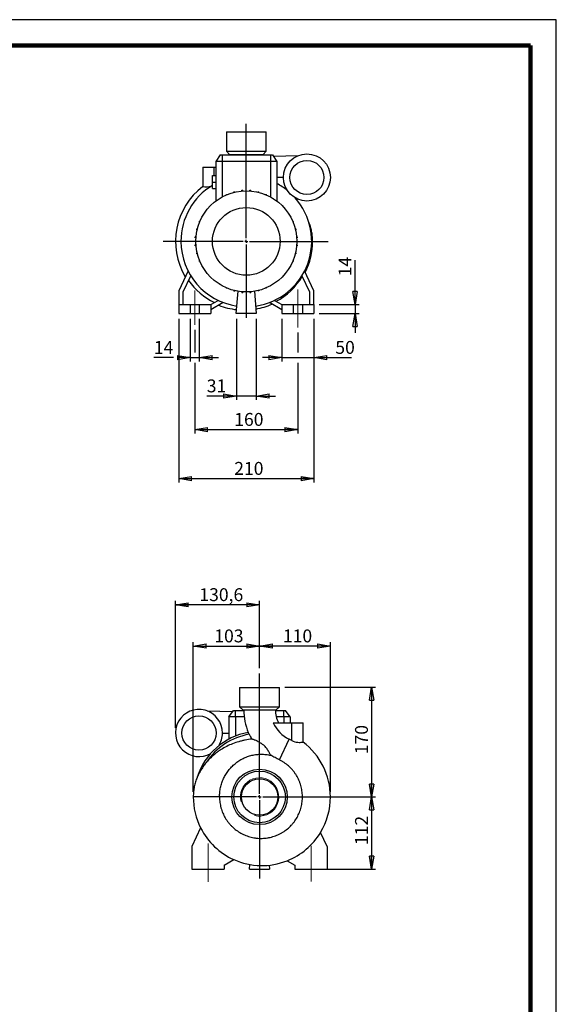
# Model space of a CAD drawing. Units: millimetres. Extents: x -4 to 213, y 0 to 297.
# Drawn here: x 106 to 210, y 106 to 297 of the extents above; entities that cross this region are included whole.
import ezdxf

# ---------------------------------------------------------------- set-up
doc = ezdxf.new("R2010")
doc.units = ezdxf.units.MM
doc.header["$PDSIZE"] = -1
doc.linetypes.add('CENTERX2', pattern=[20.32, 12.7, -2.54, 2.54, -2.54])
doc.layers.add('FORMAT', color=7, linetype='Continuous')
doc.styles.add('SLDTEXTSTYLE0', font='TXT', dxfattribs={"width": 0.605})
doc.dimstyles.new('SLDDIMSTYLE0', dxfattribs={"dimtxt": 2.5, "dimasz": 2.5, "dimexe": 0, "dimexo": 0.0625, "dimtad": 1, "dimlfac": 8, "dimrnd": 1e-09, "dimzin": 12, "dimdsep": 46, "dimtxsty": 'SLDTEXTSTYLE0', "dimblk1": 'CLOSED', "dimblk2": 'CLOSED', "dimsah": 1, "dimcen": 0.09, "dimadec": 0, "dimazin": 3, "dimtfac": 1, "dimtofl": 0, "dimtmove": 0, "dimatfit": 3, "dimldrblk": 'CLOSED', "dimfxl": 0, "dimfrac": 2, "dimtolj": 1, "dimtzin": 12, "dimarcsym": 0})
doc.dimstyles.new('SLDDIMSTYLE1', dxfattribs={"dimtxt": 2.5, "dimasz": 2.5, "dimexe": 0, "dimexo": 0.0625, "dimtad": 1, "dimlfac": 8, "dimrnd": 1e-09, "dimzin": 12, "dimdsep": 46, "dimtxsty": 'SLDTEXTSTYLE0', "dimblk1": 'CLOSED', "dimblk2": 'CLOSED', "dimsah": 1, "dimcen": 0.09, "dimadec": 0, "dimazin": 3, "dimtfac": 1, "dimtmove": 0, "dimatfit": 0, "dimldrblk": 'CLOSED', "dimfxl": 0, "dimfrac": 2, "dimtolj": 1, "dimtzin": 12, "dimarcsym": 0})

# ---------------------------------------------------------------- blocks, each defined once
blk = doc.blocks.new('_Closed')
at = {"color": 0, "linetype": 'ByBlock', "lineweight": -2}
for p, q in [((-1, 0.166667), (0, 0)), ((-1, 0.166667), (-1, -0.166667)), ((0, 0), (-1, -0.166667)), ((0, 0), (-1, 0))]:
    blk.add_line(p, q, dxfattribs=at)
blk = doc.blocks.new('_D_8')
at = {"layer": 'FORMAT'}
for p, q in [((139.52, 147.27), (139.52, 176.27)), ((152.4, 171.21), (152.4, 176.27)), ((139.52, 175.52), (152.4, 175.52))]:
    blk.add_line(p, q, dxfattribs=at)
at = {"layer": 'FORMAT', "xscale": 2.5, "yscale": 2.5, "rotation": 180.0000000000004}
blk.add_blockref('_Closed', (139.52, 175.52), dxfattribs=at)
at = {"layer": 'FORMAT', "xscale": 2.5, "yscale": 2.5}
blk.add_blockref('_Closed', (152.4, 175.52), dxfattribs=at)
at = {"layer": 'FORMAT', "insert": (143.61, 178.74), "char_height": 2.5, "attachment_point": 1, "style": 'SLDTEXTSTYLE0'}
blk.add_mtext('103', dxfattribs=at)
blk = doc.blocks.new('_D_9')
at = {"layer": 'FORMAT'}
for p, q in [((152.4, 171.21), (152.4, 176.27)), ((166.15, 147.26), (166.15, 176.27)), ((166.15, 175.52), (152.4, 175.52))]:
    blk.add_line(p, q, dxfattribs=at)
at = {"layer": 'FORMAT', "xscale": 2.5, "yscale": 2.5, "rotation": 180.0000000000004}
blk.add_blockref('_Closed', (152.4, 175.52), dxfattribs=at)
at = {"layer": 'FORMAT', "xscale": 2.5, "yscale": 2.5}
blk.add_blockref('_Closed', (166.15, 175.52), dxfattribs=at)
at = {"layer": 'FORMAT', "insert": (156.93, 178.74), "char_height": 2.5, "attachment_point": 1, "style": 'SLDTEXTSTYLE0'}
blk.add_mtext('110', dxfattribs=at)
blk = doc.blocks.new('_D_10')
at = {"layer": 'FORMAT'}
for p, q in [((157.27, 167.52), (174.9, 167.52)), ((174.15, 167.52), (174.15, 146.27)), ((153.4, 146.27), (174.9, 146.27))]:
    blk.add_line(p, q, dxfattribs=at)
at = {"layer": 'FORMAT', "xscale": 2.5, "yscale": 2.5}
for p, rotation in [((174.15, 167.52, 11.31), 90.0000000000004), ((174.15, 146.27, 11.31), 270.0000000000004)]:
    blk.add_blockref('_Closed', p, dxfattribs=dict(at, rotation=rotation))
at = {"layer": 'FORMAT', "insert": (170.93, 154.54), "char_height": 2.5, "attachment_point": 1, "rotation": 90, "style": 'SLDTEXTSTYLE0'}
blk.add_mtext('170', dxfattribs=at)
blk = doc.blocks.new('_D_11')
at = {"layer": 'FORMAT'}
for p, q in [((153.4, 146.27), (174.9, 146.27)), ((174.15, 146.27), (174.15, 132.27)), ((164.27, 132.27), (174.9, 132.27))]:
    blk.add_line(p, q, dxfattribs=at)
at = {"layer": 'FORMAT', "xscale": 2.5, "yscale": 2.5}
for p, rotation in [((174.15, 146.27, 11.31), 90.0000000000004), ((174.15, 132.27, 11.31), 270.0000000000004)]:
    blk.add_blockref('_Closed', p, dxfattribs=dict(at, rotation=rotation))
at = {"layer": 'FORMAT', "insert": (170.93, 136.92), "char_height": 2.5, "attachment_point": 1, "rotation": 90, "style": 'SLDTEXTSTYLE0'}
blk.add_mtext('112', dxfattribs=at)
blk = doc.blocks.new('_D_12')
at = {"layer": 'FORMAT'}
for p, q in [((136.07, 159.65), (136.07, 184.27)), ((152.4, 183.52), (136.07, 183.52)), ((152.4, 171.21), (152.4, 184.27))]:
    blk.add_line(p, q, dxfattribs=at)
at = {"layer": 'FORMAT', "xscale": 2.5, "yscale": 2.5, "rotation": 180.0000000000004}
blk.add_blockref('_Closed', (136.07, 183.52, 11.31), dxfattribs=at)
at = {"layer": 'FORMAT', "xscale": 2.5, "yscale": 2.5}
blk.add_blockref('_Closed', (152.4, 183.52, 11.31), dxfattribs=at)
at = {"layer": 'FORMAT', "insert": (140.71, 186.74), "char_height": 2.5, "attachment_point": 1, "style": 'SLDTEXTSTYLE0'}
blk.add_mtext('130,6', dxfattribs=at)
blk = doc.blocks.new('SW_CENTERMARKSYMBOL_0')
at = {"layer": 'FORMAT', "color": 0}
for p, q in [((0, 0.62), (0, 23.94)), ((-0.62, 0), (-9.42, 0)), ((0, 0), (-0.31, 0)), ((0, 0), (0, 0.31)), ((0, 0), (0, -0.31)), ((0, 0), (0.31, 0)), ((0.62, 0), (8.14, 0)), ((0, -0.62), (0, -15.82))]:
    blk.add_line(p, q, dxfattribs=at)
blk = doc.blocks.new('_D_13')
at = {"layer": 'FORMAT'}
for p, q in [((170.95, 241.76), (170.95, 250.36)), ((163.95, 241.76), (171.7, 241.76)), ((170.95, 241.76), (170.95, 240.01)), ((163.95, 240.01), (171.7, 240.01)), ((170.95, 240.01), (170.95, 236.26))]:
    blk.add_line(p, q, dxfattribs=at)
at = {"layer": 'FORMAT', "xscale": 2.5, "yscale": 2.5}
for p, rotation in [((170.95, 241.76, -11.31), 270.0000000000004), ((170.95, 240.01, -11.31), 90.0000000000004)]:
    blk.add_blockref('_Closed', p, dxfattribs=dict(at, rotation=rotation))
at = {"layer": 'FORMAT', "insert": (167.73, 247.23), "char_height": 2.5, "attachment_point": 1, "rotation": 90, "style": 'SLDTEXTSTYLE0'}
blk.add_mtext('14', dxfattribs=at)
blk = doc.blocks.new('_D_14')
at = {"layer": 'FORMAT'}
for p, q in [((156.7, 239.01), (156.7, 230.72)), ((162.95, 239.01), (162.95, 230.72)), ((156.7, 231.47), (152.95, 231.47)), ((156.7, 231.47), (162.95, 231.47)), ((162.95, 231.47), (170.23, 231.47))]:
    blk.add_line(p, q, dxfattribs=at)
at = {"layer": 'FORMAT', "xscale": 2.5, "yscale": 2.5}
blk.add_blockref('_Closed', (156.7, 231.47, -11.31), dxfattribs=at)
at = {"layer": 'FORMAT', "xscale": 2.5, "yscale": 2.5, "rotation": 180.0000000000004}
blk.add_blockref('_Closed', (162.95, 231.47, -11.31), dxfattribs=at)
at = {"layer": 'FORMAT', "insert": (167.1, 234.69), "char_height": 2.5, "attachment_point": 1, "style": 'SLDTEXTSTYLE0'}
blk.add_mtext('50', dxfattribs=at)
blk = doc.blocks.new('_D_15')
at = {"layer": 'FORMAT'}
for p, q in [((138.95, 239.01), (138.95, 230.72)), ((140.7, 239.01), (140.7, 230.72)), ((135.7, 231.47), (131.87, 231.47)), ((138.95, 231.47), (137.7, 231.47)), ((138.95, 231.47), (140.7, 231.47)), ((140.7, 231.47), (144.45, 231.47))]:
    blk.add_line(p, q, dxfattribs=at)
at = {"layer": 'FORMAT', "xscale": 2.5, "yscale": 2.5}
blk.add_blockref('_Closed', (138.95, 231.47, -11.31), dxfattribs=at)
at = {"layer": 'FORMAT', "xscale": 2.5, "yscale": 2.5, "rotation": 180.0000000000004}
blk.add_blockref('_Closed', (140.7, 231.47, -11.31), dxfattribs=at)
at = {"layer": 'FORMAT', "insert": (131.87, 234.69), "char_height": 2.5, "attachment_point": 1, "style": 'SLDTEXTSTYLE0'}
blk.add_mtext('14', dxfattribs=at)
blk = doc.blocks.new('_D_16')
at = {"layer": 'FORMAT'}
for p, q in [((136.7, 239.01), (136.7, 207.26)), ((162.95, 239.01), (162.95, 207.26)), ((136.7, 208.01), (162.95, 208.01))]:
    blk.add_line(p, q, dxfattribs=at)
at = {"layer": 'FORMAT', "xscale": 2.5, "yscale": 2.5, "rotation": 180.0000000000004}
blk.add_blockref('_Closed', (136.7, 208.01, -11.31), dxfattribs=at)
at = {"layer": 'FORMAT', "xscale": 2.5, "yscale": 2.5}
blk.add_blockref('_Closed', (162.95, 208.01, -11.31), dxfattribs=at)
at = {"layer": 'FORMAT', "insert": (147.48, 211.23), "char_height": 2.5, "attachment_point": 1, "style": 'SLDTEXTSTYLE0'}
blk.add_mtext('210', dxfattribs=at)
blk = doc.blocks.new('_D_17')
at = {"layer": 'FORMAT'}
for p, q in [((147.89, 239.01), (147.89, 223.26)), ((151.76, 239.01), (151.76, 223.26)), ((147.89, 224.01), (142.15, 224.01)), ((151.76, 224.01), (147.89, 224.01)), ((151.76, 224.01), (155.51, 224.01))]:
    blk.add_line(p, q, dxfattribs=at)
at = {"layer": 'FORMAT', "xscale": 2.5, "yscale": 2.5}
blk.add_blockref('_Closed', (147.89, 224.01, -11.31), dxfattribs=at)
at = {"layer": 'FORMAT', "xscale": 2.5, "yscale": 2.5, "rotation": 180.0000000000004}
blk.add_blockref('_Closed', (151.76, 224.01, -11.31), dxfattribs=at)
at = {"layer": 'FORMAT', "insert": (142.15, 227.23), "char_height": 2.5, "attachment_point": 1, "style": 'SLDTEXTSTYLE0'}
blk.add_mtext('31', dxfattribs=at)
blk = doc.blocks.new('_D_18')
at = {"layer": 'FORMAT'}
for p, q in [((139.82, 236.82), (139.82, 232.47)), ((159.82, 236.33), (159.82, 232.47)), ((139.82, 230.47), (139.82, 216.76)), ((159.82, 230.47), (159.82, 216.76)), ((139.82, 217.51), (159.82, 217.51))]:
    blk.add_line(p, q, dxfattribs=at)
at = {"layer": 'FORMAT', "xscale": 2.5, "yscale": 2.5, "rotation": 180.0000000000004}
blk.add_blockref('_Closed', (139.82, 217.51, -11.31), dxfattribs=at)
at = {"layer": 'FORMAT', "xscale": 2.5, "yscale": 2.5}
blk.add_blockref('_Closed', (159.82, 217.51, -11.31), dxfattribs=at)
at = {"layer": 'FORMAT', "insert": (147.48, 220.73), "char_height": 2.5, "attachment_point": 1, "style": 'SLDTEXTSTYLE0'}
blk.add_mtext('160', dxfattribs=at)
blk = doc.blocks.new('SW_CENTERMARKSYMBOL_2')
at = {"layer": 'FORMAT', "color": 0}
for p, q in [((0, 0.62), (0, 22.81)), ((-0.63, 0), (-16.12, 0)), ((0, 0), (-0.31, 0)), ((0, 0), (0, 0.31)), ((0, 0), (0, -0.31)), ((0, 0), (0.31, 0)), ((0.62, 0), (15.92, 0)), ((0, -0.63), (0, -14.85))]:
    blk.add_line(p, q, dxfattribs=at)

msp = doc.modelspace()

# ---------------------------------------------------------------- linework, layer by layer
at = {"color": 7, "linetype": 'Continuous', "lineweight": 25}
for p, q in [((210, 297), (0, 297)), ((210, 0), (210, 297)), ((210, 292.75), (210, 296.25)), ((145.9497, 275.2606), (145.9497, 271.5106)), ((145.9497, 275.2606), (153.6997, 275.2606)), ((153.6997, 271.5106), (153.6997, 275.2606)), ((145.9497, 271.5106), (146.5747, 270.8856)), ((145.9497, 271.5106), (153.6997, 271.5106)), ((153.0747, 270.8856), (153.6997, 271.5106)), ((144.7624, 270.7606), (143.8872, 269.5106)), ((143.8872, 269.5106), (143.8872, 261.8229)), ((145.1372, 269.5106), (143.8872, 269.5106)), ((144.7624, 270.7606), (145.1372, 270.7606)), ((145.1372, 270.7606), (154.5122, 270.7606)), ((145.1372, 270.7606), (145.1372, 269.5106)), ((154.5122, 269.5106), (145.1372, 269.5106)), ((146.5747, 270.8856), (153.0747, 270.8856)), ((146.7684, 270.8856), (146.767, 270.7606)), ((152.8802, 270.7606), (152.8809, 270.8856)), ((154.5122, 270.7606), (154.5122, 269.5106)), ((154.5122, 270.7606), (154.8869, 270.7606)), ((155.7622, 269.5106), (154.5122, 269.5106)), ((154.8869, 270.7606), (155.7622, 269.5106)), ((155.0514, 270.5258), (159.9711, 270.6649)), ((155.7622, 269.5106), (155.7622, 261.8229)), ((141.3872, 268.3856), (141.3872, 264.643)), ((141.3872, 268.3856), (143.5747, 268.3856)), ((143.5747, 268.3856), (143.8872, 268.3856)), ((143.2622, 266.7606), (143.8872, 266.7606)), ((143.2622, 265.5106), (143.2622, 266.7606)), ((143.2622, 265.5106), (143.8872, 265.5106)), ((143.2622, 264.2606), (143.2622, 265.5106)), ((157.0247, 266.3981), (155.7622, 266.3981)), ((143.2622, 264.2606), (143.8872, 264.2606)), ((147.4164, 263.6318), (147.6127, 263.6318)), ((147.4164, 263.523), (147.4164, 263.6318)), ((147.6127, 263.5706), (147.6127, 263.6318)), ((148.9554, 263.7846), (148.9554, 263.9066)), ((148.9554, 263.9066), (149.1517, 263.9066)), ((149.1517, 263.8), (149.1517, 263.9066)), ((150.5188, 263.911), (150.715, 263.911)), ((150.5188, 263.7986), (150.5188, 263.911)), ((150.715, 263.7827), (150.715, 263.911)), ((152.0593, 263.6447), (152.2556, 263.6447)), ((152.0593, 263.5653), (152.0593, 263.6447)), ((152.2556, 263.5173), (152.2556, 263.6447)), ((145.9482, 263.0948), (146.1149, 263.0948)), ((145.9482, 263.025), (145.9482, 263.0948)), ((153.5305, 263.0964), (153.5305, 263.1159)), ((153.5305, 263.1159), (153.7268, 263.1159)), ((153.7268, 263.0139), (153.7268, 263.1159)), ((155.011, 262.3406), (155.0843, 262.3406)), ((155.0843, 262.2944), (155.0843, 262.3406)), ((140.7194, 257.7165), (140.7194, 257.9128)), ((140.8214, 257.9128), (140.7194, 257.9128)), ((141.4947, 259.1969), (141.4947, 259.2703)), ((141.5409, 259.2703), (141.4947, 259.2703)), ((158.839, 257.8871), (158.9089, 257.8871)), ((158.9089, 257.8871), (158.9089, 257.7204)), ((140.1906, 256.2453), (140.1906, 256.4415)), ((140.318, 256.4415), (140.1906, 256.4415)), ((140.27, 256.2453), (140.1906, 256.2453)), ((140.7389, 257.7165), (140.7194, 257.7165)), ((159.3371, 256.4189), (159.4458, 256.4189)), ((159.3846, 256.2226), (159.4458, 256.2226)), ((159.4458, 256.4189), (159.4458, 256.2226)), ((139.9243, 254.7048), (139.9243, 254.901)), ((140.0526, 254.901), (139.9243, 254.901)), ((140.0367, 254.7048), (139.9243, 254.7048)), ((159.5986, 254.8799), (159.7206, 254.8799)), ((159.6141, 254.6836), (159.7206, 254.6836)), ((159.7206, 254.8799), (159.7206, 254.6836)), ((139.9287, 253.1414), (139.9287, 253.3377)), ((140.0353, 253.3377), (139.9287, 253.3377)), ((140.0507, 253.1414), (139.9287, 253.1414)), ((159.5967, 253.1203), (159.725, 253.1203)), ((159.6126, 253.3165), (159.725, 253.3165)), ((159.725, 253.3165), (159.725, 253.1203)), ((140.2035, 251.6024), (140.2035, 251.7986)), ((140.2647, 251.7986), (140.2035, 251.7986)), ((140.3123, 251.6024), (140.2035, 251.6024)), ((140.7405, 250.1341), (140.7405, 250.3008)), ((158.9105, 250.3048), (158.93, 250.3048)), ((158.93, 250.3048), (158.93, 250.1085)), ((159.3313, 251.5797), (159.4588, 251.5797)), ((159.3793, 251.776), (159.4588, 251.776)), ((159.4588, 251.776), (159.4588, 251.5797)), ((138.5106, 248.2692), (136.6997, 244.3856)), ((140.8103, 250.1341), (140.7405, 250.1341)), ((158.1085, 248.751), (158.1546, 248.751)), ((158.1546, 248.8243), (158.1546, 248.751)), ((158.8279, 250.1085), (158.93, 250.1085)), ((162.9497, 244.3856), (161.1387, 248.2692)), ((137.5747, 244.1917), (139.0383, 247.3303)), ((160.6111, 247.3303), (162.0747, 244.1917)), ((144.565, 245.7268), (144.565, 245.6807)), ((144.6384, 245.6807), (144.565, 245.6807)), ((145.9225, 245.0074), (145.9225, 244.9053)), ((146.1188, 244.9053), (145.9225, 244.9053)), ((146.1188, 244.9248), (146.1188, 244.9053)), ((147.3938, 244.504), (147.3938, 244.3765)), ((147.59, 244.456), (147.59, 244.3765)), ((152.0367, 244.4507), (152.0367, 244.3895)), ((152.2329, 244.4982), (152.2329, 244.3895)), ((153.7012, 244.9264), (153.5345, 244.9264)), ((153.7012, 244.9963), (153.7012, 244.9264)), ((136.6997, 244.3856), (136.6997, 241.7606)), ((137.5747, 241.7606), (137.5747, 244.1917)), ((142.9497, 241.7606), (144.3462, 242.5669)), ((147.59, 244.3765), (147.3938, 244.3765)), ((147.8872, 240.0106), (148.2644, 244.323)), ((148.9343, 244.2386), (148.9343, 244.1136)), ((148.9343, 244.1136), (149.1305, 244.1136)), ((149.1305, 244.2227), (149.1305, 244.1136)), ((150.4976, 244.2212), (150.4976, 244.118)), ((150.4976, 244.118), (150.6939, 244.118)), ((150.6939, 244.2367), (150.6939, 244.118)), ((151.3849, 244.323), (151.7622, 240.0106)), ((152.2329, 244.3895), (152.0367, 244.3895)), ((155.3032, 242.5669), (156.6997, 241.7606)), ((162.0747, 244.1917), (162.0747, 241.7606)), ((162.9497, 241.7606), (162.9497, 244.3856)), ((136.6997, 241.7606), (138.9497, 241.7606)), ((136.6997, 241.7606), (136.6997, 240.0106)), ((138.9497, 241.7606), (138.9497, 240.0106)), ((138.9497, 241.7606), (140.6997, 241.7606)), ((140.6997, 241.7606), (140.6997, 240.0106)), ((140.6997, 241.7606), (142.9497, 241.7606)), ((145.3524, 242.1375), (142.9497, 240.7503)), ((142.9497, 241.7606), (142.9497, 240.0106)), ((156.6997, 240.7503), (154.2969, 242.1375)), ((156.6997, 241.7606), (156.6997, 240.0106)), ((156.6997, 241.7606), (158.9497, 241.7606)), ((158.9497, 241.7606), (158.9497, 240.0106)), ((158.9497, 241.7606), (160.6997, 241.7606)), ((160.6997, 241.7606), (160.6997, 240.0106)), ((160.6997, 241.7606), (162.9497, 241.7606)), ((162.9497, 241.7606), (162.9497, 240.0106)), ((136.6997, 240.0106), (138.9497, 240.0106)), ((138.9497, 240.0106), (140.6997, 240.0106)), ((140.6997, 240.0106), (142.9497, 240.0106)), ((151.7622, 240.0106), (147.8872, 240.0106)), ((156.6997, 240.0106), (158.9497, 240.0106)), ((158.9497, 240.0106), (160.6997, 240.0106)), ((160.6997, 240.0106), (162.9497, 240.0106)), ((148.5247, 167.5162), (148.5247, 163.7662)), ((148.5247, 167.5162), (152.3997, 167.5162)), ((152.3997, 167.5162), (156.2747, 167.5162)), ((156.2747, 163.7662), (156.2747, 167.5162)), ((147.173, 162.7814), (142.2532, 162.9204)), ((146.4622, 161.7662), (147.3374, 163.0162)), ((147.3374, 163.0162), (147.7122, 163.0162)), ((147.7122, 161.7662), (147.7122, 163.0162)), ((147.7122, 163.0162), (149.3441, 163.0162)), ((148.5247, 163.7662), (149.1497, 163.1412)), ((148.5247, 163.7662), (152.3997, 163.7662)), ((149.1497, 163.1412), (152.3997, 163.1412)), ((152.3997, 163.7662), (156.2747, 163.7662)), ((152.3997, 163.1412), (155.6497, 163.1412)), ((155.4574, 163.0162), (157.0872, 163.0162)), ((155.6497, 163.1412), (156.2747, 163.7662)), ((157.0872, 161.7662), (157.0872, 163.0162)), ((157.0872, 163.0162), (157.4619, 163.0162)), ((158.3372, 161.7662), (157.4619, 163.0162)), ((146.4622, 161.7662), (146.4622, 157.4787)), ((147.7122, 161.7662), (146.4622, 161.7662)), ((149.4261, 161.7662), (147.7122, 161.7662)), ((155.0529, 160.6412), (158.6497, 160.6412)), ((157.0872, 161.7662), (155.6353, 161.7662)), ((158.3372, 161.7662), (157.0872, 161.7662)), ((158.3372, 161.7662), (158.3372, 160.6412)), ((158.6497, 157.2017), (158.6497, 160.6412)), ((158.6497, 160.6412), (160.8372, 160.6412)), ((160.8372, 156.8986), (160.8372, 160.6412)), ((145.1997, 158.6537), (146.4622, 158.6537)), ((156.2427, 153.4645), (158.1318, 157.4615)), ((140.3024, 150.0909), (140.2975, 150.0753)), ((140.9577, 140.2506), (139.2747, 136.6412)), ((165.5247, 136.6412), (164.2419, 139.3921)), ((139.2747, 136.6412), (139.2747, 132.2662)), ((165.5247, 136.6412), (165.5247, 132.2662)), ((145.5247, 133.0059), (147.4185, 134.0992)), ((157.7499, 133.8862), (159.2747, 133.0059)), ((139.2747, 132.2662), (145.5247, 132.2662)), ((145.5247, 133.0059), (145.5247, 132.2662)), ((150.4622, 132.2662), (150.5392, 133.1464)), ((150.4622, 132.2662), (154.3372, 132.2662)), ((154.2709, 133.024), (154.3372, 132.2662)), ((159.2747, 133.0059), (159.2747, 132.2662)), ((159.2747, 132.2662), (165.5247, 132.2662))]:
    msp.add_line(p, q, dxfattribs=at)
at = {"color": 7, "linetype": 'Continuous', "lineweight": 140}
for q in [(5, 292), (205, 5)]:
    msp.add_line((205, 292), q, dxfattribs=at)
at = {"color": 8, "linetype": 'Continuous', "lineweight": 25}
for p, q in [((145.1372, 269.5106), (145.1372, 262.6311)), ((154.5122, 269.5106), (154.5122, 262.6311)), ((143.5747, 266.7606), (143.5747, 268.3856)), ((162.6997, 254.0106), (162.5122, 254.0105)), ((147.7122, 161.7662), (147.7122, 158.056)), ((157.0872, 161.7662), (157.0872, 160.6412)), ((144.629, 146.2635), (139.5247, 146.2662))]:
    msp.add_line(p, q, dxfattribs=at)
at = {"color": 7, "linetype": 'Continuous', "lineweight": 25, "flags": 128}
msp.add_lwpolyline([(158.6497, 157.2017), (158.9331, 157.0679), (159.232, 156.9629), (159.5213, 156.8948), (159.8063, 156.8567), (160.0541, 156.8441), (160.2793, 156.8468), (160.4869, 156.8595), (160.653, 156.8759), (160.7706, 156.8904), (160.8308, 156.8987), (160.8297, 156.8986)], dxfattribs=at)
at = {"color": 7, "linetype": 'Continuous', "lineweight": 25}
for centre, radius in [((161.5872, 266.3981), 4.5625), ((161.5872, 266.3981), 3.3125), ((149.8247, 254.0106), 9.8125), ((149.8247, 254.0106), 6.5649), ((140.6372, 158.6537), 3.3125), ((152.3997, 146.2662), 5.375), ((152.3997, 146.2662), 5), ((152.3997, 146.2662), 3.5375)]:
    msp.add_circle(centre, radius, dxfattribs=at)
for centre, radius, start, end in [((149.3872, 254.0034), 13.3125, 126.914211, 211.052621), ((149.8247, 254.0106), 12.6875, 121.14739, 180), ((142.0376, 268.5048), 3.915, 260.546457, 284.375367), ((149.8247, 254.0106), 12.6875, 51.253181, 62.096727), ((149.8247, 254.0106), 12.6875, 278.207741, 41.711777), ((149.8247, 254.0106), 12.6875, 180, 261.792259), ((149.3872, 254.0034), 13.3125, 333.1712, 0), ((149.3872, 254.0034), 13.1846, 215.166291, 244.058299), ((149.3872, 254.0034), 13.1846, 298.2069, 328.892189), ((149.3872, 254.0034), 13.3125, 248.344944, 263.817468), ((149.3872, 254.0034), 13.3125, 279.940155, 294.01892), ((140.6372, 158.6537), 4.5625, 0, 300.145304), ((160.8162, 163.1412), 11.4728, 180, 202.432317), ((160.8162, 163.1412), 5.3603, 180, 207.75654), ((160.8162, 163.1412), 6.2822, 203.450122, 244.703117), ((152.3997, 146.2662), 12.6875, 99.931452, 162.45516), ((140.6372, 158.6537), 4.5625, 326.889738, 0), ((152.3997, 146.2662), 12.3125, 99.394665, 147.107656), ((160.8162, 163.1412), 11.4481, 204.391029, 209.650614), ((152.8372, 146.259), 12.3906, 62.023783, 64.703117), ((152.8372, 146.259), 13.3125, 0, 53.086357), ((152.8372, 146.259), 13.3125, 179.969778, 206.829712), ((152.8372, 146.259), 13.3125, 328.947379, 0), ((152.8372, 146.259), 13.3125, 206.829712, 245.98108), ((152.8372, 146.259), 13.3125, 291.655971, 328.947379), ((152.8372, 146.259), 13.3125, 245.98108, 291.655971)]:
    msp.add_arc(centre, radius, start, end, dxfattribs=at)
at = {"color": 7, "linetype": 'Continuous', "lineweight": 18}
msp.add_arc((152.3997, 146.2662), 3.7259, 255, 195, dxfattribs=at)
at = {"color": 7, "linetype": 'Continuous', "lineweight": 25}
for points, knots in [([(162.6995, 254.0106), (162.6915, 254.3119), (162.6759, 254.8979), (162.5555, 255.7475), (162.3748, 256.5406), (162.1649, 257.2379), (161.986, 257.6579), (161.9084, 257.8403)], [0, 0, 0, 0, 0.22949481, 0.44631258, 0.6523663, 0.84902917, 1, 1, 1, 1]), ([(150.3898, 158.4136), (150.3795, 158.4364), (150.3688, 158.4594), (150.3477, 158.5039), (150.3372, 158.5255), (150.3165, 158.5675), (150.3062, 158.5878), (150.2869, 158.6255), (150.2777, 158.6431), (150.2603, 158.6758), (150.2524, 158.6904), (150.2385, 158.716), (150.2323, 158.7272), (150.2222, 158.7452), (150.2183, 158.752), (150.213, 158.7612), (150.2116, 158.7636), (150.2115, 158.7636)], [0, 0, 0, 0, 0.125, 0.125, 0.25, 0.25, 0.375, 0.375, 0.5, 0.5, 0.625, 0.625, 0.75, 0.75, 0.875, 0.875, 1, 1, 1, 1]), ([(150.8671, 157.4777), (150.448, 157.4284), (150.0307, 157.3628), (149.4077, 157.2394), (149.2006, 157.1941), (148.7872, 157.0946), (148.5807, 157.0404), (147.9672, 156.8651), (147.5657, 156.7314), (146.7789, 156.4285), (146.3934, 156.2592), (145.6402, 155.8815), (145.2724, 155.6729), (144.734, 155.3305), (144.5563, 155.2112), (144.209, 154.965), (144.0391, 154.8381), (143.5405, 154.4459), (143.2229, 154.1694), (142.6183, 153.5852), (142.3314, 153.2773), (142.061, 152.9527)], [0, 0, 0, 0, 0.125, 0.125, 0.1875, 0.1875, 0.25, 0.25, 0.375, 0.375, 0.5, 0.5, 0.625, 0.625, 0.6875, 0.6875, 0.75, 0.75, 0.875, 0.875, 1, 1, 1, 1]), ([(154.5602, 154.3338), (154.5078, 154.4314), (154.4554, 154.5315), (154.3481, 154.7358), (154.2932, 154.8401), (154.12, 155.157), (153.9959, 155.3689), (153.8151, 155.6255), (153.7776, 155.6764), (153.6996, 155.7771), (153.6592, 155.8267), (153.5349, 155.9711), (153.447, 156.0616), (153.2629, 156.233), (153.1667, 156.314), (153.0174, 156.4297), (152.9666, 156.4674), (152.8648, 156.5402), (152.8137, 156.5753), (152.66, 156.6773), (152.5571, 156.7409), (152.3516, 156.8608), (152.2489, 156.9171), (152.0961, 156.9967), (152.0453, 157.0224), (151.9455, 157.0717), (151.8964, 157.0954), (151.7516, 157.1633), (151.6586, 157.2048), (151.5255, 157.2613), (151.4822, 157.2792), (151.398, 157.3131), (151.3576, 157.3289), (151.242, 157.3729), (151.1723, 157.3976), (151.0806, 157.4278), (151.052, 157.4367), (151.0001, 157.452), (150.9768, 157.4583), (150.9154, 157.4732), (150.8855, 157.4781), (150.8671, 157.4777)], [0, 0, 0, 0, 0.0625, 0.0625, 0.125, 0.125, 0.25, 0.25, 0.28125, 0.28125, 0.3125, 0.3125, 0.375, 0.375, 0.4375, 0.4375, 0.46875, 0.46875, 0.5, 0.5, 0.5625, 0.5625, 0.625, 0.625, 0.65625, 0.65625, 0.6875, 0.6875, 0.75, 0.75, 0.78125, 0.78125, 0.8125, 0.8125, 0.875, 0.875, 0.90625, 0.90625, 0.9375, 0.9375, 1, 1, 1, 1]), ([(142.061, 152.9527), (141.8778, 152.7327), (141.7025, 152.5062), (141.3694, 152.0418), (141.2119, 151.8046), (140.9893, 151.4415), (140.9175, 151.3192), (140.7783, 151.0724), (140.711, 150.9478), (140.6137, 150.7592), (140.5819, 150.6961), (140.5195, 150.5693), (140.4888, 150.5056), (140.4291, 150.3783), (140.4, 150.3147), (140.3582, 150.221), (140.3446, 150.1899), (140.3254, 150.1456), (140.3192, 150.1312), (140.311, 150.1118), (140.3084, 150.1057), (140.3042, 150.0957), (140.3027, 150.0918), (140.3024, 150.0909)], [0, 0, 0, 0, 0.25, 0.25, 0.5, 0.5, 0.625, 0.625, 0.75, 0.75, 0.8125, 0.8125, 0.875, 0.875, 0.9375, 0.9375, 0.96875, 0.96875, 0.984375, 0.984375, 0.9921875, 0.9921875, 1, 1, 1, 1]), ([(144.629, 146.2635), (144.6289, 145.9086), (144.6523, 145.5548), (144.7228, 145.0259), (144.7522, 144.8498), (144.8054, 144.5863), (144.8247, 144.4983), (144.866, 144.3238), (144.8881, 144.2371), (145.0055, 143.8065), (145.1216, 143.4711), (145.397, 142.8177), (145.5563, 142.4998), (145.7834, 142.1138), (145.8303, 142.0371), (145.9265, 141.8855), (145.9758, 141.8106), (146.1273, 141.5886), (146.3387, 141.3001), (146.5689, 141.0261), (146.8087, 140.7595), (146.9336, 140.6297), (147.3181, 140.2557), (147.5888, 140.0256), (148.1578, 139.6029), (148.4562, 139.4102), (148.9251, 139.1501), (149.0856, 139.068), (149.4094, 138.9157), (149.5731, 138.8453), (150.0695, 138.6509), (150.4073, 138.5438), (150.9245, 138.4166), (151.0986, 138.3798), (151.3624, 138.3332), (151.4508, 138.3191), (151.6285, 138.2938), (151.7177, 138.2826), (152.1628, 138.2343), (152.5179, 138.2197), (153.2266, 138.237), (153.58, 138.2689), (154.0208, 138.3385), (154.1089, 138.3539), (154.285, 138.3878), (154.3731, 138.4062), (154.6352, 138.4658), (154.8078, 138.5111), (155.319, 138.6636), (155.6512, 138.7871), (156.1368, 139.0051), (156.2965, 139.0832), (156.5327, 139.2087), (156.611, 139.2519), (156.7663, 139.3412), (156.8436, 139.3873), (157.2247, 139.6237), (157.5139, 139.831), (158.0617, 140.2812), (158.3204, 140.5239), (158.6243, 140.8499), (158.6841, 140.9162), (158.8018, 141.0511), (158.8597, 141.1198), (159.0299, 141.3286), (159.1381, 141.4709), (159.4471, 141.9065), (159.6326, 142.2087), (159.963, 142.8365), (160.1079, 143.1621), (160.3553, 143.8373), (160.455, 144.1793), (160.6084, 144.8718), (160.6621, 145.2224), (160.7077, 145.7548), (160.717, 145.9333), (160.7236, 146.2926), (160.7209, 146.4718), (160.695, 147.0058), (160.6543, 147.3582), (160.5265, 148.0559), (160.4395, 148.4011), (160.3008, 148.828), (160.2715, 148.913), (160.2105, 149.0814), (160.1787, 149.1648), (160.0792, 149.4131), (160.0076, 149.5758), (159.7772, 150.0556), (159.603, 150.3644), (159.3104, 150.8109), (159.2076, 150.9569), (159.0455, 151.1717), (158.99, 151.2426), (158.8773, 151.3819), (158.82, 151.4504), (158.528, 151.7876), (158.2784, 152.0397), (157.7475, 152.5097), (157.4663, 152.7275), (157.0944, 152.9776), (157.0189, 153.0265), (156.8668, 153.1216), (156.7902, 153.1677), (156.5586, 153.3019), (156.4018, 153.3859), (156.2427, 153.4645)], [0, 0, 0, 0, 0.03125, 0.03125, 0.046875, 0.046875, 0.0546875, 0.0546875, 0.0625, 0.0625, 0.09375, 0.09375, 0.125, 0.125, 0.1328125, 0.1328125, 0.140625, 0.140625, 0.15625, 0.171875, 0.171875, 0.1875, 0.1875, 0.21875, 0.21875, 0.25, 0.25, 0.265625, 0.265625, 0.28125, 0.28125, 0.3125, 0.3125, 0.328125, 0.328125, 0.3359375, 0.3359375, 0.34375, 0.34375, 0.375, 0.375, 0.40625, 0.40625, 0.4140625, 0.4140625, 0.421875, 0.421875, 0.4375, 0.4375, 0.46875, 0.46875, 0.484375, 0.484375, 0.4921875, 0.4921875, 0.5, 0.5, 0.53125, 0.53125, 0.5625, 0.5625, 0.5703125, 0.5703125, 0.578125, 0.578125, 0.59375, 0.59375, 0.625, 0.625, 0.65625, 0.65625, 0.6875, 0.6875, 0.71875, 0.71875, 0.734375, 0.734375, 0.75, 0.75, 0.78125, 0.78125, 0.8125, 0.8125, 0.8203125, 0.8203125, 0.828125, 0.828125, 0.84375, 0.84375, 0.875, 0.875, 0.890625, 0.890625, 0.8984375, 0.8984375, 0.90625, 0.90625, 0.9375, 0.9375, 0.96875, 0.96875, 0.9765625, 0.9765625, 0.984375, 0.984375, 1, 1, 1, 1]), ([(144.629, 146.2635), (144.629, 146.5731), (144.646, 146.88), (144.7125, 147.4888), (144.762, 147.7907), (144.8609, 148.2397), (144.8979, 148.3887), (144.9804, 148.6854), (145.0259, 148.8336), (145.1742, 149.2722), (145.2883, 149.5567), (145.5463, 150.1099), (145.6902, 150.3788), (145.9286, 150.7703), (146.0119, 150.8988), (146.186, 151.1519), (146.2771, 151.2766), (146.561, 151.6435), (146.7621, 151.8752), (147.1874, 152.3139), (147.4115, 152.5208), (147.8829, 152.9096), (148.1303, 153.0914), (148.6493, 153.4288), (148.9159, 153.581), (149.4626, 153.8539), (149.7427, 153.9744), (150.3168, 154.1835), (150.6107, 154.2719), (151.2133, 154.4146), (151.516, 154.4674), (152.1232, 154.5374), (152.4278, 154.5546), (152.8864, 154.5536), (153.0395, 154.5488), (153.3462, 154.5301), (153.5001, 154.5162), (153.9611, 154.4606), (154.2632, 154.4057), (154.5602, 154.3338)], [0, 0, 0, 0, 0.0625, 0.0625, 0.125, 0.125, 0.15625, 0.15625, 0.1875, 0.1875, 0.25, 0.25, 0.3125, 0.3125, 0.34375, 0.34375, 0.375, 0.375, 0.4375, 0.4375, 0.5, 0.5, 0.5625, 0.5625, 0.625, 0.625, 0.6875, 0.6875, 0.75, 0.75, 0.8125, 0.8125, 0.875, 0.875, 0.90625, 0.90625, 0.9375, 0.9375, 1, 1, 1, 1]), ([(156.2427, 153.4645), (155.9598, 153.6042), (155.6774, 153.7464), (155.2547, 153.9641), (155.1138, 154.0375), (154.8351, 154.1849), (154.697, 154.259), (154.5602, 154.3338)], [0, 0, 0, 0, 0.5, 0.5, 0.75, 0.75, 1, 1, 1, 1]), ([(140.2997, 150.08), (140.2946, 150.0694), (140.1578, 149.7842), (139.9627, 149.1803), (139.7146, 148.2657), (139.5563, 147.2859), (139.5355, 146.6118), (139.5248, 146.2662)], [0, 0, 0, 0, 0.00903197, 0.24230459, 0.48373378, 0.73536308, 1, 1, 1, 1])]:
    msp.add_open_spline(points, degree=3, knots=knots, dxfattribs=at)
at = {"layer": 'FORMAT', "linetype": 'CENTERX2', "lineweight": 18}
for p, q in [((139.8247, 244.4925), (139.8247, 237.823)), ((159.8247, 244.6984), (159.8247, 237.3289)), ((142.3997, 137.2518), (142.3997, 129.7663)), ((162.3997, 136.7878), (162.3997, 129.8591))]:
    msp.add_line(p, q, dxfattribs=at)
at = {"layer": 'FORMAT', "lineweight": 18}
for p in [(139.5247, 146.2662), (166.1497, 146.259)]:
    msp.add_point(p, dxfattribs=at)

# ---------------------------------------------------------------- block references
at = {"layer": 'FORMAT'}
for name, p in [('SW_CENTERMARKSYMBOL_2', (149.8247, 254.0106)), ('SW_CENTERMARKSYMBOL_0', (152.3997, 146.2662))]:
    msp.add_blockref(name, p, dxfattribs=at)

# ---------------------------------------------------------------- dimensions: what is measured, and where the dimension line sits
for base, p1, p2, dimstyle, picture, middle in [((170.9497, 240.0106), (162.9497, 241.7606), (162.9497, 240.0106), 'SLDDIMSTYLE1', '_D_13', (170.9497, 248.7973)), ((174.1497, 146.2662), (156.2747, 167.5162), (152.3997, 146.2662), 'SLDDIMSTYLE0', '_D_10', (174.1497, 156.8912)), ((174.1497, 132.2662), (152.3997, 146.2662), (163.2747, 132.2662), 'SLDDIMSTYLE0', '_D_11', (174.1497, 139.2662))]:
    dim = msp.add_linear_dim(base=base, p1=p1, p2=p2, angle=90, dimstyle=dimstyle, dxfattribs=at)
    dim.commit()
    dim.dimension.update_dxf_attribs({"geometry": picture, "text_midpoint": middle, "dimtype": 160})
for base, p1, p2, dimstyle, picture, middle in [((140.6997, 231.4693), (138.9497, 240.0106), (140.6997, 240.0106), 'SLDDIMSTYLE1', '_D_15', (133.4396, 231.4693)), ((162.9497, 208.0106), (136.6997, 240.0106), (162.9497, 240.0106), 'SLDDIMSTYLE0', '_D_16', (149.8247, 208.0106)), ((147.8872, 224.0106), (151.7622, 240.0106), (147.8872, 240.0106), 'SLDDIMSTYLE1', '_D_17', (143.7114, 224.0106)), ((162.9497, 231.4693), (156.6997, 240.0106), (162.9497, 240.0106), 'SLDDIMSTYLE1', '_D_14', (168.6626, 231.4693)), ((159.8247, 217.5106), (139.8247, 237.823), (159.8247, 237.3289), 'SLDDIMSTYLE0', '_D_18', (149.8247, 217.5106)), ((136.0747, 183.5162), (152.3997, 170.2083), (136.0747, 158.6537), 'SLDDIMSTYLE0', '_D_12', (144.2372, 183.5162)), ((152.3997, 175.5162), (139.5247, 146.2662), (152.3997, 170.2083), 'SLDDIMSTYLE0', '_D_8', (145.9622, 175.5162)), ((152.3997, 175.5162), (166.1497, 146.259), (152.3997, 170.2083), 'SLDDIMSTYLE0', '_D_9', (159.2747, 175.5162))]:
    dim = msp.add_linear_dim(base=base, p1=p1, p2=p2, dimstyle=dimstyle, dxfattribs=at)
    dim.commit()
    dim.dimension.update_dxf_attribs({"geometry": picture, "text_midpoint": middle, "dimtype": 160})

doc.saveas('drawing.dxf')
